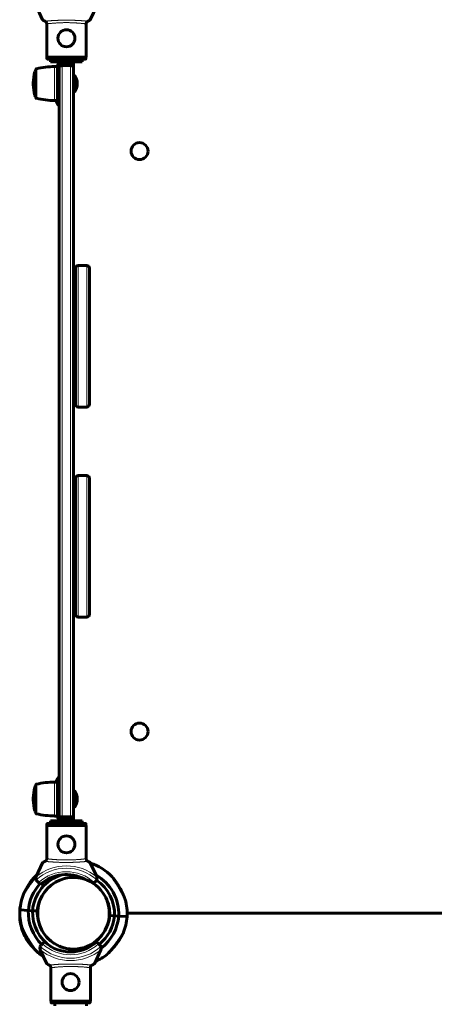
# Model space of a CAD drawing. Units: millimetres. Extents: x -2603 to 4599, y -4107 to 3009.
# Drawn here: x -1160 to -721, y -485 to 558 of the extents above; entities that cross this region are included whole.
import ezdxf

# ---------------------------------------------------------------- set-up
doc = ezdxf.new("R2010")
doc.units = ezdxf.units.MM
doc.linetypes.add('K5LT_BASIC', pattern=[0])
doc.linetypes.add('K5LT_THIN', pattern=[0])

msp = doc.modelspace()

# ---------------------------------------------------------------- linework, layer by layer
at = {"color": 150, "linetype": 'K5LT_BASIC', "lineweight": 60}
for p, q in [((-1142.8, 572.6), (-1135.9, 557.8)), ((-1085.4, 557.8), (-1078.5, 572.6)), ((-1131.6, 554), (-1131.6, 518.3)), ((-1089.7, 554), (-1089.7, 518.3)), ((-1089.7, 518.3), (-1131.6, 518.3)), ((-1131.3, 516.8), (-1131.3, 518.3)), ((-1090.5, 516.3), (-1130.8, 516.3)), ((-1130.8, 516.3), (-1127.8, 516.3)), ((-1127.4, 516.3), (-1127.4, 513.3)), ((-1115.7, 513.3), (-1127.4, 513.3)), ((-1115.6, 513.3), (-1115.7, 513.3)), ((-1103.2, 511.3), (-1115.7, 511.3)), ((-1105.7, 513.3), (-1115.6, 513.3)), ((-1103.2, 513.3), (-1105.7, 513.3)), ((-1103.2, 513.3), (-1103.2, 511.3)), ((-1093.9, 513.3), (-1103.2, 513.3)), ((-1103.2, 511.3), (-1103.2, 499.3)), ((-1093.9, 516.3), (-1093.9, 513.3)), ((-1090, 516.8), (-1090, 518.3)), ((-1143.2, 495.5), (-1143.2, 505)), ((-1120.2, 508.3), (-1123.2, 508.3)), ((-1120.2, 508.8), (-1120.2, 498.6)), ((-1118.2, 508.8), (-1118.2, 490.3)), ((-1118.2, 507.3), (-1118.2, -284.7)), ((-1115.2, 510.3), (-1106.2, 510.3)), ((-1103.2, 507.3), (-1103.2, -284.7)), ((-1145.8, 491.3), (-1145.8, 489.3)), ((-1143.2, 475.6), (-1143.2, 495.5)), ((-1120.2, 496.6), (-1120.2, 498.6)), ((-1120.2, 472.3), (-1120.2, 496.6)), ((-1118.2, 490.3), (-1118.2, 474.3)), ((-1102.2, 499.3), (-1103.2, 499.3)), ((-1102.2, 481.3), (-1102.2, 499.3)), ((-1102.2, 481.3), (-1103.2, 481.3)), ((-1103.2, 481.3), (-1103.2, 480.3)), ((-1120.2, 472.3), (-1123.2, 472.3)), ((-1120.2, 474.3), (-1118.2, 474.3)), ((-1119.2, 474.3), (-1119.2, 467.3)), ((-1118.2, 474.3), (-1118.2, 467.3)), ((-1103.2, 472.3), (-1103.2, 290.2)), ((-1119.2, 467.3), (-1118.2, 467.3)), ((-1101.2, 294.6), (-1101.2, 150.6)), ((-1098.2, 297.6), (-1089.2, 297.6)), ((-1086.2, 294.6), (-1086.2, 150.6)), ((-1103.2, 232.6), (-1101.2, 232.6)), ((-1101.2, 232.6), (-1101.2, 212.6)), ((-1103.2, 212.6), (-1101.2, 212.6)), ((-1098.2, 147.6), (-1089.2, 147.6)), ((-1098.2, 75), (-1089.2, 75)), ((-1101.2, 72), (-1101.2, -72)), ((-1086.2, 72), (-1086.2, -72)), ((-1103.2, 10), (-1101.2, 10)), ((-1101.2, 10), (-1101.2, -10)), ((-1103.2, -10), (-1101.2, -10)), ((-1098.2, -75), (-1089.2, -75)), ((-1120.2, -249.7), (-1123.2, -249.7)), ((-1120.2, -261.4), (-1120.2, -249.7)), ((-1119.2, -244.7), (-1118.2, -244.7)), ((-1119.2, -244.7), (-1119.2, -251.7)), ((-1118.2, -244.7), (-1118.2, -251.7)), ((-1143.2, -262.5), (-1143.2, -253)), ((-1120.2, -251.7), (-1118.2, -251.7)), ((-1118.2, -251.7), (-1118.2, -267.7)), ((-1102.2, -258.7), (-1103.2, -258.7)), ((-1102.2, -276.7), (-1102.2, -258.7)), ((-1145.8, -266.7), (-1145.8, -268.7)), ((-1143.2, -282.4), (-1143.2, -262.5)), ((-1120.2, -275.9), (-1120.2, -261.4)), ((-1118.2, -267.7), (-1118.2, -286.2)), ((-1120.2, -275.9), (-1120.2, -286.2)), ((-1102.2, -276.7), (-1103.2, -276.7)), ((-1127.4, -293.7), (-1127.4, -290.7)), ((-1127.4, -290.7), (-1115.7, -290.7)), ((-1120.2, -285.7), (-1123.2, -285.7)), ((-1120.2, -286.2), (-1120.2, -286.2)), ((-1118.2, -286.2), (-1118.2, -286.2)), ((-1115.7, -288.7), (-1103.2, -288.7)), ((-1115.7, -290.7), (-1115.6, -290.7)), ((-1115.6, -290.7), (-1105.7, -290.7)), ((-1115.2, -287.7), (-1106.2, -287.7)), ((-1105.7, -290.7), (-1103.2, -290.7)), ((-1103.2, -284.7), (-1103.2, -288.7)), ((-1103.2, -290.7), (-1103.2, -288.7)), ((-1103.2, -290.7), (-1093.9, -290.7)), ((-1093.9, -293.7), (-1093.9, -290.7)), ((-1131.6, -295.7), (-1089.7, -295.7)), ((-1131.6, -331.4), (-1131.6, -295.7)), ((-1131.3, -294.2), (-1131.3, -295.7)), ((-1130.8, -293.7), (-1090.5, -293.7)), ((-1090, -294.2), (-1090, -295.7)), ((-1089.7, -331.4), (-1089.7, -295.7)), ((-1135.9, -335.2), (-1142.8, -349.9)), ((-1078.5, -349.9), (-1085.4, -335.2)), ((-1140.3, -356.2), (-1142, -354.5)), ((-1079.3, -354.5), (-1081, -356.2)), ((-1138.2, -358.3), (-1140.3, -356.2)), ((-1081, -356.2), (-1081.9, -357.1)), ((-1160, -385.1), (-1151, -385.7)), ((-1160, -385.1), (-1151, -385.7)), ((-1151, -385.7), (-1146.6, -386)), ((-1146.6, -386), (-1151, -385.7)), ((-1146.6, -386), (-1141.6, -386.3)), ((-1141.6, -386.3), (-1146.6, -386)), ((-1064.7, -391.1), (-1059.7, -391.4)), ((-1059.7, -391.4), (-1064.7, -391.1)), ((-1059.7, -391.4), (-1055.3, -391.7)), ((-1055.3, -391.7), (-1059.7, -391.4)), ((-1046.3, -392.2), (-1055.3, -391.7)), ((-1046.3, -392.2), (-1055.3, -391.7)), ((639.9, -388.7), (-1046.2, -388.7)), ((-1046.2, -388.7), (639.9, -388.7)), ((-1159.3, -399.9), (-1158.8, -399.8)), ((-1159.3, -399.9), (-1158.8, -399.8)), ((-1138.4, -427.4), (-1131.5, -442.2)), ((-1137.6, -422.9), (-1135.9, -421.2)), ((-1135.9, -421.2), (-1133.8, -419.1)), ((-1081, -442.2), (-1074.1, -427.4)), ((-1078.7, -419.1), (-1076.6, -421.2)), ((-1076.6, -421.2), (-1074.9, -422.9)), ((-1127.2, -446), (-1127.2, -481.7)), ((-1085.3, -446), (-1085.3, -481.7)), ((-1085.3, -481.7), (-1127.2, -481.7)), ((-1126.9, -483.2), (-1126.9, -481.7)), ((-1086.1, -483.7), (-1126.4, -483.7)), ((-1123, -483.7), (-1123, -486.7)), ((-1089.5, -483.7), (-1089.5, -486.7)), ((-1085.6, -483.2), (-1085.6, -481.7))]:
    msp.add_line(p, q, dxfattribs=at)
at = {"color": 7, "linetype": 'K5LT_THIN', "lineweight": 18}
for p, q in [((-1090, 516.8), (-1131.3, 516.8)), ((-1115.7, 513.3), (-1115.7, 511.3)), ((-1144.1, 479.2), (-1144.1, 503.1)), ((-1142.4, 495.8), (-1142.4, 506)), ((-1123.2, 496.6), (-1123.2, 508.3)), ((-1118.2, 508.8), (-1120.2, 508.8)), ((-1115.2, 508.3), (-1115.2, 510.3)), ((-1115.2, 508.3), (-1115.2, -285.6)), ((-1115.2, 508.3), (-1106.2, 508.3)), ((-1106.2, 510.3), (-1106.2, 508.3)), ((-1106.2, 508.3), (-1106.2, -285.6)), ((-1142.4, 474.6), (-1142.4, 495.8)), ((-1123.2, 472.3), (-1123.2, 496.6)), ((-1120.2, 490.3), (-1118.2, 490.3)), ((-1144.1, 477.6), (-1144.1, 479.2)), ((-1098.2, 297.6), (-1098.2, 147.6)), ((-1089.2, 297.6), (-1089.2, 147.6)), ((-1098.2, 75), (-1098.2, -75)), ((-1089.2, 75), (-1089.2, -75)), ((-1123.2, -261.4), (-1123.2, -249.7)), ((-1144.1, -278.8), (-1144.1, -254.9)), ((-1142.4, -262.2), (-1142.4, -252)), ((-1142.4, -283.4), (-1142.4, -262.2)), ((-1123.2, -285.7), (-1123.2, -261.4)), ((-1120.2, -267.7), (-1118.2, -267.7)), ((-1144.1, -280.4), (-1144.1, -278.8)), ((-1120.2, -286.2), (-1118.2, -286.2)), ((-1120.2, -286.2), (-1118.2, -286.2)), ((-1115.7, -290.7), (-1115.7, -288.7)), ((-1115.2, -285.6), (-1106.2, -285.6)), ((-1115.2, -287.7), (-1115.2, -285.6)), ((-1106.2, -285.6), (-1106.2, -287.7)), ((-1131.3, -294.2), (-1090, -294.2)), ((-1085.6, -483.2), (-1126.9, -483.2))]:
    msp.add_line(p, q, dxfattribs=at)
at = {"color": 150, "linetype": 'K5LT_BASIC', "lineweight": 60}
for centre in [(-1110.7, 538.3), (-1033.2, 418.8), (-1033.2, -196.2), (-1110.7, -315.7), (-1106.3, -461.7)]:
    msp.add_circle(centre, 9, dxfattribs=at)
at = {"color": 7, "linetype": 'K5LT_THIN', "lineweight": 18}
msp.add_circle((-1103.2, -388.7), 37.3, dxfattribs=at)
at = {"color": 150, "linetype": 'K5LT_BASIC', "lineweight": 60}
for centre, radius, start, end in [((-1115.7, 508.8), 4.5, 90, 180), ((-1115.7, 508.8), 2.5, 90, 180), ((-1095.8, 490.3), 50, 165.2204, 178.854), ((-1143.2, 502.8), 1, 90, 165.2204), ((-1142.2, 505), 1, 103.6954, 180), ((-1123.2, 427.1), 81.2, 90, 103.6954), ((-1115.2, 507.3), 3, 90, 180), ((-1106.2, 507.3), 3, 0, 90), ((-1114.2, 490.3), 15, 0, 36.8699), ((-1114.2, 490.3), 15, 323.1301, 0), ((-1095.8, 490.3), 50, 181.146, 194.7796), ((-1143.2, 477.8), 1, 194.7796, 270), ((-1142.2, 475.6), 1, 180, 256.3046), ((-1123.2, 553.6), 81.2, 256.3046, 270), ((-1107.2, 476.3), 15, 195.466, 216.8699), ((-1098.2, 294.6), 3, 90, 180), ((-1089.2, 294.6), 3, 0, 90), ((-1098.2, 150.6), 3, 180, 270), ((-1089.2, 150.6), 3, 270, 0), ((-1098.2, 72), 3, 90, 180), ((-1089.2, 72), 3, 0, 90), ((-1098.2, -72), 3, 180, 270), ((-1089.2, -72), 3, 270, 0), ((-1123.2, -330.9), 81.2, 90, 103.6954), ((-1107.2, -253.7), 15, 143.1301, 164.534), ((-1095.8, -267.7), 50, 165.2204, 178.854), ((-1143.2, -255.2), 1, 90, 165.2204), ((-1142.2, -253), 1, 103.6954, 180), ((-1114.2, -267.7), 15, 0, 36.8699), ((-1095.8, -267.7), 50, 181.146, 194.7796), ((-1114.2, -267.7), 15, 323.1301, 0), ((-1143.2, -280.2), 1, 194.7796, 270), ((-1142.2, -282.4), 1, 180, 256.3046), ((-1123.2, -204.4), 81.2, 256.3046, 270), ((-1115.7, -286.2), 4.5, 180, 270), ((-1115.2, -284.7), 3, 180, 270), ((-1115.7, -286.2), 2.5, 180, 270), ((-1106.2, -284.7), 3, 270, 0), ((-1103.2, -389.7), 57, 44.2757, 71.5239), ((-1103.2, -389.7), 57, 132.6036, 143.4668), ((-1103.2, -389.7), 43.5, 106.5511, 175.1068), ((-1139.2, -351.6), 4, 161.1007, 205.8842), ((-1139.2, -351.6), 4, 155, 161.1007), ((-1139.2, -351.6), 4, 205.8842, 225), ((-1103.2, -388.7), 38, 96.178, 276.178), ((-1103.2, -388.7), 38, 112.3281, 238.1141), ((-1110.7, -388.7), 41, 61.5215, 132.204), ((-1103.2, -388.7), 38, 97.0392, 109.1167), ((-1103.2, -388.7), 38, 276.178, 96.178), ((-1103.2, -388.7), 38, 71.5121, 93.8313), ((-1103.2, -389.7), 48, 357.6178, 60.2083), ((-1082.1, -351.6), 4, 315, 334.1158), ((-1103.2, -389.7), 43.5, 357.7413, 55.6913), ((-1082.1, -351.6), 4, 18.8993, 25), ((-1082.1, -351.6), 4, 334.1158, 18.8993), ((-1103.2, -389.7), 48, 138.0494, 175.2303), ((-1103.2, -388.7), 38, 56.0807, 62.3048), ((-1103.2, -389.7), 57, 156.9826, 175.4188), ((-1103.2, -389.7), 38.5, 145.7775, 174.9357), ((-1103.2, -389.7), 38.5, 357.9124, 27.0706), ((-1103.2, -389.7), 57, 357.4293, 15.8654), ((-1103.2, -389.7), 57, 171.877, 190.3132), ((-1103.1, -387.7), 57, 177.4293, 195.8654), ((-1103.1, -387.7), 48, 177.6178, 225.5605), ((-1103.1, -387.7), 43.5, 177.7413, 237.131), ((-1103.6, -387.7), 38.5, 356.5831, 9.8301), ((-1103.1, -387.7), 38.5, 177.9124, 207.0706), ((-1103.1, -387.7), 43.5, 308.4768, 355.1068), ((-1103.1, -387.7), 48, 307.7618, 355.2303), ((-1103.1, -387.7), 38.5, 325.7775, 354.9357), ((-1103.1, -387.7), 57, 336.9826, 355.4188), ((-1103.6, -387.7), 57, 192.3237, 210.7599), ((-1103.2, -388.7), 38, 288.335, 327.0748), ((-1103.1, -387.7), 57, 224.2757, 236.0638), ((-1134.8, -425.7), 4, 154.1158, 198.8993), ((-1134.8, -425.7), 4, 198.8993, 205), ((-1134.8, -425.7), 4, 135, 154.1158), ((-1106.3, -388.7), 41, 227.796, 312.204), ((-1103.2, -388.7), 38, 246.802, 277.0392), ((-1077.7, -425.7), 4, 25.8842, 45), ((-1077.7, -425.7), 4, 341.1007, 25.8842), ((-1077.7, -425.7), 4, 335, 341.1007), ((-1103.1, -387.7), 57, 294.1153, 308.5724)]:
    msp.add_arc(centre, radius, start, end, dxfattribs=at)
at = {"color": 7, "linetype": 'K5LT_THIN', "lineweight": 18}
for centre, radius, start, end in [((-1110.7, -388.7), 50.2, 49.8493, 130.1507), ((-1110.7, -388.7), 47.7, 47.6655, 132.3345), ((-1110.7, -388.7), 44, 47.6053, 132.3947), ((-1106.3, -388.7), 50.2, 229.8493, 310.1507), ((-1106.3, -388.7), 47.7, 227.6655, 312.3345), ((-1106.3, -388.7), 44, 227.6053, 312.3947)]:
    msp.add_arc(centre, radius, start, end, dxfattribs=at)
for centre, major_axis, start_param, end_param in [((-1115.2, 507.3), (-3, 0), 4.712389, 6.283185), ((-1106.2, 507.3), (-3, 0), 3.141593, 4.712389), ((-1115.2, -284.7), (3, 0), 3.141593, 4.712389), ((-1106.2, -284.7), (3, 0), 4.712389, 6.283185)]:
    msp.add_ellipse(centre, major_axis=major_axis, ratio=0.31129, start_param=start_param, end_param=end_param, dxfattribs=at)
at = {"color": 150, "linetype": 'K5LT_BASIC', "lineweight": 60}
for points, knots in [([(-1135.9, 557.8), (-1135.9, 557.8), (-1135.8, 557.7), (-1135.5, 557.5), (-1135.2, 557.3), (-1134.9, 557.1), (-1134.6, 556.9), (-1134, 556.7), (-1133.6, 556.5), (-1133.4, 556.4)], [0, 0, 0, 0, 1.121398, 3.796452, 4.981543, 5.339928, 6.690906, 8.265699, 10, 10, 10, 10]), ([(-1133.4, 556.4), (-1133.3, 556.3), (-1133.1, 556.2), (-1132.8, 556.1), (-1132.5, 555.8), (-1132.3, 555.6), (-1132.1, 555.4), (-1131.9, 555.1), (-1131.8, 554.8), (-1131.7, 554.4), (-1131.6, 554), (-1131.6, 553.8), (-1131.6, 553.6)], [0, 0, 0, 0, 1.485472, 2.660799, 3.835425, 5.065038, 6.32407, 7.289532, 8.649098, 10.060185, 11.503681, 13, 13, 13, 13]), ([(-1131.6, 554), (-1131.6, 554.2), (-1131.7, 554.4), (-1131.8, 554.8), (-1132, 555.2), (-1132.2, 555.5), (-1132.5, 555.8), (-1132.7, 556), (-1133, 556.2), (-1133.2, 556.3), (-1133.3, 556.4), (-1133.4, 556.4)], [0, 0, 0, 0, 1.658288, 3.212717, 4.617239, 6.304435, 7.559016, 8.803552, 9.974872, 11.402317, 12, 12, 12, 12]), ([(-1089.7, 553.6), (-1089.7, 553.7), (-1089.7, 554), (-1089.7, 554.3), (-1089.6, 554.6), (-1089.4, 555), (-1089.2, 555.3), (-1089, 555.6), (-1088.8, 555.8), (-1088.5, 556), (-1088.2, 556.2), (-1088, 556.3), (-1087.9, 556.4)], [0, 0, 0, 0, 1.301576, 2.57918, 3.831701, 5.115994, 6.409686, 7.688678, 9.005516, 10.331431, 11.653797, 13, 13, 13, 13]), ([(-1087.9, 556.4), (-1087.7, 556.5), (-1087.3, 556.7), (-1086.8, 556.9), (-1086.5, 557.1), (-1086.2, 557.2), (-1086, 557.3), (-1085.7, 557.5), (-1085.4, 557.7), (-1085.4, 557.8), (-1085.4, 557.8)], [0, 0, 0, 0, 1.721662, 3.436658, 4.815095, 5.446604, 6.359829, 7.748805, 9.89597, 11, 11, 11, 11]), ([(-1130.8, 516.3), (-1130.9, 516.3), (-1131, 516.3), (-1131.1, 516.4), (-1131.1, 516.4), (-1131.2, 516.5), (-1131.2, 516.5), (-1131.3, 516.6), (-1131.3, 516.6), (-1131.3, 516.7), (-1131.3, 516.8), (-1131.3, 516.8)], [0, 0, 0, 0, 2.072384, 3.515691, 5.052582, 6.129578, 6.730128, 7.595493, 8.75174, 11.512469, 12, 12, 12, 12]), ([(-1090, 516.8), (-1090, 516.8), (-1090, 516.7), (-1090, 516.6), (-1090.1, 516.5), (-1090.2, 516.4), (-1090.3, 516.4), (-1090.4, 516.3), (-1090.4, 516.3), (-1090.5, 516.3)], [0, 0, 0, 0, 1.657645, 3.30875, 4.679871, 5.897627, 7.025781, 9.496337, 10, 10, 10, 10]), ([(-1131.3, -294.2), (-1131.3, -294.1), (-1131.3, -294), (-1131.3, -293.9), (-1131.2, -293.8), (-1131.2, -293.8), (-1131, -293.7), (-1130.9, -293.7), (-1130.9, -293.7), (-1130.8, -293.7)], [0, 0, 0, 0, 1.657645, 3.30875, 4.679871, 5.897627, 7.025781, 9.496337, 10, 10, 10, 10]), ([(-1090.5, -293.7), (-1090.4, -293.7), (-1090.3, -293.7), (-1090.2, -293.7), (-1090.2, -293.8), (-1090.1, -293.8), (-1090.1, -293.9), (-1090, -293.9), (-1090, -294), (-1090, -294.1), (-1090, -294.2), (-1090, -294.2)], [0, 0, 0, 0, 2.072384, 3.515691, 5.052582, 6.129578, 6.730128, 7.595493, 8.75174, 11.512469, 12, 12, 12, 12]), ([(-1133.4, -333.8), (-1133.6, -333.8), (-1134, -334), (-1134.5, -334.3), (-1134.8, -334.4), (-1135.1, -334.6), (-1135.3, -334.7), (-1135.6, -334.9), (-1135.9, -335.1), (-1135.9, -335.2), (-1135.9, -335.2)], [0, 0, 0, 0, 1.721662, 3.436658, 4.815095, 5.446604, 6.359829, 7.748805, 9.89597, 11, 11, 11, 11]), ([(-1131.6, -331), (-1131.6, -331.1), (-1131.6, -331.3), (-1131.6, -331.7), (-1131.7, -332), (-1131.9, -332.3), (-1132.1, -332.6), (-1132.3, -332.9), (-1132.5, -333.2), (-1132.8, -333.4), (-1133.1, -333.6), (-1133.3, -333.7), (-1133.4, -333.8)], [0, 0, 0, 0, 1.301576, 2.57918, 3.831701, 5.115994, 6.409686, 7.688678, 9.005516, 10.331431, 11.653797, 13, 13, 13, 13]), ([(-1087.9, -333.8), (-1088, -333.7), (-1088.2, -333.6), (-1088.5, -333.4), (-1088.8, -333.2), (-1089, -333), (-1089.2, -332.7), (-1089.4, -332.4), (-1089.5, -332.1), (-1089.6, -331.8), (-1089.7, -331.4), (-1089.7, -331.1), (-1089.7, -331)], [0, 0, 0, 0, 1.485472, 2.660799, 3.835425, 5.065038, 6.32407, 7.289532, 8.649098, 10.060185, 11.503681, 13, 13, 13, 13]), ([(-1089.7, -331.4), (-1089.7, -331.5), (-1089.6, -331.8), (-1089.5, -332.2), (-1089.3, -332.5), (-1089.1, -332.9), (-1088.8, -333.1), (-1088.6, -333.3), (-1088.3, -333.5), (-1088.1, -333.7), (-1088, -333.7), (-1087.9, -333.8)], [0, 0, 0, 0, 1.658288, 3.212717, 4.617239, 6.304435, 7.559016, 8.803552, 9.974872, 11.402317, 12, 12, 12, 12]), ([(-1085.4, -335.2), (-1085.4, -335.2), (-1085.5, -335), (-1085.8, -334.8), (-1086.1, -334.6), (-1086.4, -334.5), (-1086.8, -334.3), (-1087.3, -334), (-1087.7, -333.9), (-1087.9, -333.8)], [0, 0, 0, 0, 1.121398, 3.796452, 4.981543, 5.339928, 6.690906, 8.265699, 10, 10, 10, 10]), ([(-1142.3, -348.8), (-1142.6, -349.1), (-1143.3, -349.9), (-1144.3, -351), (-1145.2, -352.1), (-1146.2, -353.3), (-1147.1, -354.4), (-1148.2, -355.8), (-1149.1, -357), (-1150.1, -358.3), (-1150.9, -359.4), (-1151.6, -360.4), (-1152.1, -361.1), (-1152.5, -361.8), (-1152.8, -362.4), (-1153.2, -362.9), (-1153.5, -363.5), (-1153.8, -364), (-1154.1, -364.5), (-1154.3, -364.9), (-1154.6, -365.3), (-1154.8, -365.7), (-1154.9, -366), (-1155.1, -366.2), (-1155.2, -366.4), (-1155.3, -366.6), (-1155.4, -366.8), (-1155.5, -367), (-1155.6, -367.2), (-1155.6, -367.3), (-1155.7, -367.3), (-1155.7, -367.4), (-1155.7, -367.4), (-1155.7, -367.4), (-1155.7, -367.4), (-1155.7, -367.3), (-1155.6, -367.3), (-1155.6, -367.2), (-1155.5, -367), (-1155.4, -366.9), (-1155.3, -366.8), (-1155.3, -366.6), (-1155.2, -366.4), (-1155, -366.1), (-1154.9, -365.8), (-1154.7, -365.5), (-1154.5, -365.2), (-1154.3, -364.8), (-1154, -364.4), (-1153.8, -364), (-1153.5, -363.5), (-1153.3, -363.1), (-1152.9, -362.6), (-1152.6, -362.1), (-1152.3, -361.5), (-1151.7, -360.6), (-1151.1, -359.7), (-1150.3, -358.5), (-1149.5, -357.4), (-1148.6, -356.3), (-1147.8, -355.3), (-1146.9, -354.1), (-1145.8, -352.7), (-1144.5, -351.3), (-1143.6, -350.2), (-1142.8, -349.4), (-1142.5, -349), (-1142.3, -348.8)], [0, 0, 0, 0, 1.808688, 4.107829, 6.006395, 7.505431, 10.175207, 11.715654, 14.332204, 16.215483, 18.125762, 19.589885, 21.220093, 21.811491, 22.967159, 24.050455, 24.569393, 25.834199, 26.431009, 27.255013, 27.995973, 28.861543, 29.264679, 29.821603, 30.32339, 30.774337, 30.981868, 32.083821, 32.532574, 32.888306, 33.297486, 33.612176, 33.966372, 34.116558, 34.36603, 34.750021, 35.245333, 35.722314, 36.076532, 36.587798, 36.914725, 37.234471, 37.826801, 38.395784, 39.009907, 39.465526, 40.142441, 40.785162, 41.723653, 42.426765, 42.929612, 43.9924, 44.876828, 45.517228, 46.352048, 47.945183, 49.701926, 50.947741, 53.53407, 55.231531, 56.624603, 58.358896, 61.222144, 63.361954, 65.938101, 67.014571, 68, 68, 68, 68]), ([(-1048.4, -374.1), (-1048.4, -374.1), (-1048.4, -374.1), (-1048.4, -374), (-1048.5, -373.9), (-1048.5, -373.8), (-1048.6, -373.6), (-1048.6, -373.5), (-1048.7, -373.2), (-1048.8, -373), (-1048.9, -372.7), (-1049, -372.5), (-1049.1, -372.1), (-1049.3, -371.8), (-1049.4, -371.5), (-1049.5, -371.2), (-1049.7, -370.7), (-1049.9, -370.2), (-1050.2, -369.7), (-1050.5, -369), (-1050.8, -368.3), (-1051.2, -367.5), (-1051.7, -366.5), (-1052.4, -365.2), (-1053.1, -363.7), (-1054, -362.2), (-1054.7, -361.1), (-1055.5, -359.8), (-1056.3, -358.5), (-1057.2, -357.1), (-1058, -355.9), (-1058.6, -355), (-1059.2, -354.2), (-1059.8, -353.4), (-1060.2, -352.8), (-1060.7, -352.1), (-1061.1, -351.6), (-1061.5, -351.1), (-1061.8, -350.6), (-1062, -350.4), (-1062.2, -350.1), (-1062.3, -350), (-1062.4, -349.9), (-1062.4, -349.9), (-1062.4, -349.9)], [0, 0, 0, 0, 0.496399, 1.004544, 1.392385, 1.978818, 2.233604, 3.004609, 3.294085, 3.811156, 4.460286, 4.814761, 5.50131, 6.299697, 6.590508, 7.001081, 7.872387, 9.038441, 9.537663, 10.315656, 11.963075, 12.903121, 14.158365, 16.568161, 18.725992, 20.704099, 23.344473, 24.005209, 26.612683, 29.068173, 30.777348, 32.347783, 33.334851, 34.760035, 36.504062, 36.90747, 38.414799, 39.715812, 40.593348, 41.939126, 42.541457, 43.358768, 44.111988, 45, 45, 45, 45]), ([(-1062.4, -349.9), (-1062.4, -349.9), (-1062.4, -349.9), (-1062.3, -350), (-1062.2, -350.1), (-1062.1, -350.3), (-1062, -350.5), (-1061.8, -350.7), (-1061.6, -351), (-1061.3, -351.4), (-1060.9, -351.9), (-1060.5, -352.4), (-1060, -353.1), (-1059.4, -353.9), (-1058.7, -354.9), (-1058, -355.9), (-1057.4, -356.8), (-1056.8, -357.7), (-1056.1, -358.8), (-1055.2, -360.3), (-1054.2, -361.8), (-1053.3, -363.5), (-1052.5, -364.9), (-1051.9, -366.1), (-1051.3, -367.2), (-1050.9, -368.1), (-1050.5, -368.9), (-1050.2, -369.6), (-1049.9, -370.3), (-1049.7, -370.9), (-1049.4, -371.4), (-1049.2, -371.8), (-1049.1, -372.2), (-1049, -372.6), (-1048.8, -372.9), (-1048.8, -373.1), (-1048.7, -373.3), (-1048.6, -373.5), (-1048.5, -373.7), (-1048.5, -373.9), (-1048.4, -374), (-1048.4, -374.1), (-1048.4, -374.1), (-1048.4, -374.1), (-1048.4, -374.1)], [0, 0, 0, 0, 0.991922, 1.595604, 2.204427, 3.106594, 3.488739, 4.266884, 5.032116, 6.256145, 7.05894, 8.207338, 9.499363, 10.931799, 12.562395, 14.847505, 15.843242, 16.529672, 19.060535, 20.85985, 23.417156, 26.143694, 28.220451, 30.039188, 31.597365, 32.895868, 34.125353, 35.280231, 36.342557, 37.333109, 38.216997, 39.005535, 39.694103, 40.322074, 40.876397, 41.443405, 41.73979, 42.223834, 43.103125, 43.300486, 43.794077, 44.239491, 44.820062, 45, 45, 45, 45]), ([(-1149, -355.7), (-1149, -355.7), (-1149, -355.8), (-1149.1, -355.9), (-1149.2, -356), (-1149.2, -356.1), (-1149.4, -356.4), (-1149.5, -356.6), (-1149.7, -357), (-1149.9, -357.4), (-1150.1, -357.7), (-1150.3, -358), (-1150.5, -358.4), (-1150.9, -359.1), (-1151.3, -359.9), (-1151.6, -360.4), (-1151.7, -360.6)], [0, 0, 0, 0, 1.433473, 2.306712, 3.187603, 4.389964, 5.005478, 6.279351, 7.397257, 9.105701, 9.771802, 10.448967, 11.370784, 13.46267, 15.648594, 17, 17, 17, 17]), ([(-1151.7, -360.6), (-1151.5, -360.3), (-1151.2, -359.7), (-1150.8, -358.8), (-1150.4, -358.2), (-1150.1, -357.7), (-1149.9, -357.3), (-1149.7, -356.9), (-1149.5, -356.5), (-1149.3, -356.2), (-1149.2, -356), (-1149.1, -355.9), (-1149, -355.8), (-1149, -355.7), (-1149, -355.7)], [0, 0, 0, 0, 1.868541, 3.663337, 5.386203, 6.607929, 6.998381, 8.491704, 9.841712, 10.773112, 11.947609, 12.869519, 13.704424, 15, 15, 15, 15]), ([(-1157.9, -403.3), (-1157.9, -403.3), (-1157.9, -403.3), (-1157.9, -403.3), (-1157.9, -403.4), (-1157.8, -403.5), (-1157.8, -403.6), (-1157.7, -403.7), (-1157.7, -403.9), (-1157.6, -404.1), (-1157.5, -404.3), (-1157.4, -404.5), (-1157.3, -404.9), (-1157.2, -405.2), (-1157.1, -405.5), (-1157, -405.8), (-1156.8, -406.1), (-1156.6, -406.6), (-1156.4, -407), (-1156.2, -407.5), (-1155.9, -408.2), (-1155.5, -409), (-1155.1, -409.9), (-1154.6, -410.9), (-1154.1, -411.9), (-1153.4, -413.2), (-1152.7, -414.5), (-1151.8, -415.9), (-1150.9, -417.4), (-1150, -418.9), (-1149.1, -420.3), (-1148.3, -421.5), (-1147.7, -422.4), (-1147.1, -423.2), (-1146.5, -424), (-1146.1, -424.6), (-1145.6, -425.3), (-1145.2, -425.8), (-1144.8, -426.3), (-1144.5, -426.7), (-1144.3, -427), (-1144.1, -427.2), (-1144, -427.3), (-1144, -427.4), (-1143.9, -427.4), (-1143.9, -427.5), (-1143.9, -427.5), (-1143.9, -427.5), (-1143.9, -427.4), (-1144, -427.4), (-1144.1, -427.3), (-1144.2, -427.1), (-1144.3, -426.9), (-1144.6, -426.6), (-1144.8, -426.3), (-1145.2, -425.8), (-1145.5, -425.3), (-1146, -424.6), (-1146.6, -423.8), (-1147.2, -423), (-1147.7, -422.4), (-1148.2, -421.6), (-1148.7, -420.8), (-1149.3, -420), (-1149.9, -419.1), (-1150.5, -418.1), (-1151.1, -417.1), (-1151.7, -416.1), (-1152.4, -414.9), (-1153.3, -413.4), (-1154, -412.1), (-1154.6, -410.9), (-1155, -410), (-1155.4, -409.3), (-1155.7, -408.7), (-1156, -408), (-1156.3, -407.4), (-1156.5, -406.9), (-1156.7, -406.3), (-1156.9, -405.9), (-1157.1, -405.4), (-1157.2, -405.1), (-1157.3, -404.8), (-1157.4, -404.6), (-1157.5, -404.3), (-1157.6, -404.1), (-1157.7, -403.8), (-1157.8, -403.6), (-1157.8, -403.5), (-1157.9, -403.4), (-1157.9, -403.3), (-1157.9, -403.3), (-1157.9, -403.3), (-1157.9, -403.3)], [0, 0, 0, 0, 0.4158, 0.728943, 1.060037, 1.528312, 2.014374, 2.398681, 2.948747, 3.297593, 3.639948, 4.283786, 4.921748, 5.623534, 6.153448, 6.542454, 7.053852, 8.047337, 8.79171, 9.430312, 10.353828, 12.228906, 13.189844, 14.472985, 16.936333, 17.957551, 20.265413, 22.963177, 24.538639, 27.204062, 29.71411, 31.461254, 33.066586, 34.0756, 35.532476, 37.315248, 37.727612, 39.622627, 40.598346, 41.493744, 43.009798, 43.397731, 44.116667, 44.525962, 44.993903, 45.43241, 45.841539, 46.408641, 47.067066, 47.591907, 48.124379, 48.85606, 49.611724, 50.619603, 51.551049, 52.424867, 53.784534, 55.00307, 56.393258, 58.35467, 59.228105, 59.837175, 62.092583, 63.136035, 63.855293, 66.509186, 67.74532, 68.605032, 71.056004, 73.154018, 75.511644, 77.359502, 78.698675, 79.350406, 80.623424, 81.812212, 82.379622, 83.746034, 84.384604, 85.252199, 86.016009, 86.685703, 86.98792, 87.564443, 88.079818, 88.759528, 88.962189, 90.052269, 90.49577, 90.841861, 91.250663, 91.639498, 92, 92, 92, 92]), ([(-1152.6, -416.9), (-1152.6, -416.9), (-1152.6, -416.9), (-1152.5, -416.9), (-1152.5, -417), (-1152.3, -417.2), (-1152.1, -417.5), (-1151.9, -417.8), (-1151.8, -418), (-1151.6, -418.3), (-1151.4, -418.6), (-1151.1, -418.9), (-1150.8, -419.3), (-1150.4, -419.8), (-1150, -420.3), (-1149.5, -420.9), (-1149, -421.5), (-1148.4, -422.3), (-1147.7, -423.1), (-1146.9, -424), (-1146, -424.9), (-1145.5, -425.5), (-1145.1, -425.8)], [0, 0, 0, 0, 0.753426, 1.216225, 1.685793, 2.704275, 3.986759, 4.614258, 5.314074, 5.82617, 6.660562, 7.627191, 8.47634, 9.537446, 10.925681, 11.966824, 13.665422, 14.919809, 16.968998, 19.139786, 20.654626, 23, 23, 23, 23]), ([(-1145.1, -425.8), (-1145.4, -425.5), (-1146, -424.9), (-1146.8, -424.1), (-1147.6, -423.2), (-1148.3, -422.4), (-1149, -421.6), (-1149.5, -420.9), (-1150, -420.3), (-1150.5, -419.7), (-1150.9, -419.2), (-1151.2, -418.8), (-1151.5, -418.5), (-1151.7, -418.1), (-1151.9, -417.9), (-1152, -417.6), (-1152.2, -417.5), (-1152.3, -417.3), (-1152.4, -417.1), (-1152.5, -417), (-1152.6, -416.9), (-1152.6, -416.9), (-1152.6, -416.9)], [0, 0, 0, 0, 2.037475, 3.987085, 5.845737, 7.60667, 9.293991, 10.849273, 12.273458, 13.548685, 14.721999, 15.756057, 16.6685, 17.455554, 18.168286, 18.791997, 19.595048, 19.829772, 20.880792, 21.781349, 22.270853, 23, 23, 23, 23]), ([(-1067.5, -432.2), (-1067.5, -432.2), (-1067.5, -432.2), (-1067.5, -432.2), (-1067.4, -432.1), (-1067.2, -431.9), (-1067, -431.7), (-1066.8, -431.5), (-1066.6, -431.3), (-1066.2, -430.9), (-1065.8, -430.5), (-1065.2, -429.8), (-1064.6, -429.2), (-1064, -428.6), (-1063.5, -428), (-1062.9, -427.4), (-1062.2, -426.5), (-1061.2, -425.4), (-1060.1, -424.1), (-1059.1, -422.9), (-1058.4, -421.9), (-1057.8, -421.1), (-1057.1, -420.3), (-1056.5, -419.5), (-1055.9, -418.7), (-1055.3, -417.8), (-1054.8, -417), (-1054.3, -416.2), (-1053.8, -415.5), (-1053.3, -414.7), (-1052.9, -414.1), (-1052.6, -413.5), (-1052.2, -412.9), (-1052, -412.5), (-1051.7, -412.1), (-1051.5, -411.7), (-1051.4, -411.4), (-1051.2, -411.1), (-1051.1, -410.9), (-1051, -410.6), (-1050.8, -410.4), (-1050.7, -410.2), (-1050.7, -410.1), (-1050.7, -410), (-1050.6, -410), (-1050.6, -410), (-1050.6, -410), (-1050.6, -410), (-1050.6, -410), (-1050.7, -410.1), (-1050.7, -410.2), (-1050.8, -410.4), (-1050.9, -410.6), (-1051.1, -410.8), (-1051.2, -411), (-1051.3, -411.3), (-1051.5, -411.6), (-1051.6, -411.9), (-1051.8, -412.2), (-1052, -412.5), (-1052.2, -412.8), (-1052.4, -413.2), (-1052.6, -413.6), (-1052.9, -414.1), (-1053.2, -414.6), (-1053.6, -415.1), (-1053.9, -415.7), (-1054.4, -416.4), (-1054.8, -417.1), (-1055.3, -417.8), (-1055.8, -418.6), (-1056.5, -419.4), (-1057.2, -420.4), (-1058, -421.5), (-1058.8, -422.5), (-1059.7, -423.6), (-1060.5, -424.6), (-1061.5, -425.8), (-1062.3, -426.6), (-1063, -427.4), (-1063.5, -428), (-1064, -428.5), (-1064.4, -429), (-1064.8, -429.4), (-1065.3, -429.9), (-1065.7, -430.4), (-1066.2, -430.8), (-1066.5, -431.2), (-1066.9, -431.5), (-1067, -431.7), (-1067.2, -431.9), (-1067.3, -432), (-1067.4, -432.1), (-1067.5, -432.2), (-1067.5, -432.2), (-1067.5, -432.2), (-1067.5, -432.2), (-1067.5, -432.2)], [0, 0, 0, 0, 0.577647, 1.305021, 2.139356, 3.04017, 3.870339, 4.708192, 5.451806, 6.088691, 7.741361, 8.990526, 10.40375, 11.966485, 12.820153, 13.739712, 15.686536, 17.811643, 20.06682, 22.548839, 23.862812, 25.242208, 26.653384, 28.095127, 29.535645, 30.954654, 32.353359, 33.712556, 35.05233, 36.304928, 37.489563, 38.555781, 39.571457, 40.454602, 41.255308, 41.939216, 42.58883, 43.156361, 43.675751, 44.131471, 45.336754, 45.762813, 46.235811, 46.669954, 46.979146, 47.207417, 47.441145, 47.776388, 48.242617, 48.832137, 49.345773, 49.748237, 50.557115, 50.977774, 51.705596, 52.254997, 52.848751, 53.486557, 54.037939, 54.612358, 55.260546, 55.959462, 56.737363, 57.543635, 58.440927, 59.400887, 60.458391, 61.550898, 62.734538, 63.974355, 65.291997, 66.63129, 68.478873, 70.337707, 72.207544, 73.579622, 76.23927, 77.531231, 79.942634, 81.05032, 82.128487, 83.131417, 84.088397, 84.981408, 85.856266, 87.452651, 88.169165, 89.499639, 90.659436, 91.204011, 91.707044, 92.180622, 93.015212, 93.707012, 94.084898, 94.515869, 95, 95, 95, 95]), ([(-1131.5, -442.2), (-1131.5, -442.2), (-1131.4, -442.3), (-1131.1, -442.5), (-1130.8, -442.7), (-1130.5, -442.9), (-1130.2, -443.1), (-1129.6, -443.3), (-1129.2, -443.5), (-1129, -443.6)], [0, 0, 0, 0, 1.121398, 3.796452, 4.981543, 5.339928, 6.690906, 8.265699, 10, 10, 10, 10]), ([(-1129, -443.6), (-1128.9, -443.7), (-1128.7, -443.8), (-1128.4, -443.9), (-1128.1, -444.2), (-1127.9, -444.4), (-1127.7, -444.6), (-1127.5, -444.9), (-1127.4, -445.2), (-1127.3, -445.6), (-1127.2, -446), (-1127.2, -446.2), (-1127.2, -446.4)], [0, 0, 0, 0, 1.485472, 2.660799, 3.835425, 5.065038, 6.32407, 7.289532, 8.649098, 10.060185, 11.503681, 13, 13, 13, 13]), ([(-1127.2, -446), (-1127.2, -445.8), (-1127.3, -445.6), (-1127.4, -445.2), (-1127.6, -444.8), (-1127.8, -444.5), (-1128.1, -444.2), (-1128.3, -444), (-1128.6, -443.8), (-1128.8, -443.7), (-1128.9, -443.6), (-1129, -443.6)], [0, 0, 0, 0, 1.658288, 3.212717, 4.617239, 6.304435, 7.559016, 8.803552, 9.974872, 11.402317, 12, 12, 12, 12]), ([(-1085.3, -446.4), (-1085.3, -446.3), (-1085.3, -446), (-1085.3, -445.7), (-1085.2, -445.4), (-1085, -445), (-1084.8, -444.7), (-1084.6, -444.4), (-1084.4, -444.2), (-1084.1, -444), (-1083.8, -443.8), (-1083.6, -443.7), (-1083.5, -443.6)], [0, 0, 0, 0, 1.301576, 2.57918, 3.831701, 5.115994, 6.409686, 7.688678, 9.005516, 10.331431, 11.653797, 13, 13, 13, 13]), ([(-1083.5, -443.6), (-1083.3, -443.5), (-1082.9, -443.3), (-1082.4, -443.1), (-1082.1, -442.9), (-1081.8, -442.8), (-1081.6, -442.7), (-1081.3, -442.5), (-1081, -442.3), (-1081, -442.2), (-1081, -442.2)], [0, 0, 0, 0, 1.721662, 3.436658, 4.815095, 5.446604, 6.359829, 7.748805, 9.89597, 11, 11, 11, 11]), ([(-1126.4, -483.7), (-1126.5, -483.7), (-1126.6, -483.7), (-1126.7, -483.6), (-1126.7, -483.6), (-1126.8, -483.5), (-1126.8, -483.5), (-1126.9, -483.4), (-1126.9, -483.4), (-1126.9, -483.3), (-1126.9, -483.2), (-1126.9, -483.2)], [0, 0, 0, 0, 2.072384, 3.515691, 5.052582, 6.129578, 6.730128, 7.595493, 8.75174, 11.512469, 12, 12, 12, 12]), ([(-1085.6, -483.2), (-1085.6, -483.2), (-1085.6, -483.3), (-1085.6, -483.4), (-1085.7, -483.5), (-1085.8, -483.6), (-1085.9, -483.6), (-1086, -483.7), (-1086, -483.7), (-1086.1, -483.7)], [0, 0, 0, 0, 1.657645, 3.30875, 4.679871, 5.897627, 7.025781, 9.496337, 10, 10, 10, 10])]:
    msp.add_open_spline(points, degree=3, knots=knots, dxfattribs=at)
at = {"color": 7, "linetype": 'K5LT_THIN', "lineweight": 18}
for points, knots in [([(-1133.4, 556.4), (-1133.3, 556.4), (-1133.1, 556.4), (-1132.6, 556.5), (-1132.2, 556.5), (-1131.7, 556.5), (-1131.3, 556.6), (-1130.8, 556.6), (-1130.2, 556.7), (-1129.6, 556.7), (-1128.8, 556.8), (-1128, 556.8), (-1127.2, 556.9), (-1126.5, 557), (-1125.8, 557), (-1125.2, 557), (-1124.7, 557.1), (-1124.1, 557.1), (-1123.4, 557.2), (-1122.7, 557.2), (-1121.9, 557.2), (-1121.1, 557.3), (-1120.4, 557.3), (-1119.7, 557.3), (-1119.1, 557.4), (-1118.3, 557.4), (-1117.5, 557.4), (-1116.7, 557.4), (-1115.9, 557.5), (-1115.1, 557.5), (-1114.4, 557.5), (-1113.7, 557.5), (-1113, 557.5), (-1112.3, 557.5), (-1111.6, 557.5), (-1110.9, 557.5), (-1110.1, 557.5), (-1109.3, 557.5), (-1108.5, 557.5), (-1107.7, 557.5), (-1107, 557.5), (-1106.2, 557.5), (-1105.4, 557.5), (-1104.6, 557.4), (-1103.9, 557.4), (-1103.1, 557.4), (-1102.3, 557.4), (-1101.5, 557.3), (-1100.7, 557.3), (-1099.9, 557.3), (-1099.3, 557.2), (-1098.6, 557.2), (-1098, 557.2), (-1097.3, 557.1), (-1096.5, 557.1), (-1095.7, 557), (-1095, 557), (-1094.3, 556.9), (-1093.5, 556.9), (-1092.9, 556.8), (-1092.2, 556.8), (-1091.7, 556.7), (-1091.1, 556.7), (-1090.5, 556.6), (-1090, 556.6), (-1089.6, 556.5), (-1089.2, 556.5), (-1088.9, 556.5), (-1088.7, 556.5), (-1088.5, 556.4), (-1088.3, 556.4), (-1088.1, 556.4), (-1088, 556.4), (-1088, 556.4), (-1087.9, 556.4)], [0, 0, 0, 0, 2.6519, 4.718021, 6.198361, 7.529077, 8.859025, 10.091526, 11.241308, 12.604855, 14.046287, 15.549166, 16.812106, 18.015577, 18.991759, 19.847143, 20.62326, 21.407537, 22.335196, 23.273213, 24.346135, 25.322869, 26.272924, 27.064538, 27.839156, 28.701811, 29.664729, 30.65436, 31.550041, 32.425528, 33.308807, 34.162027, 34.915756, 35.622413, 36.425033, 37.292017, 38.162706, 39.040916, 39.911154, 40.738515, 41.620347, 42.560693, 43.493307, 44.301539, 45.196475, 46.056508, 47.147632, 48.090641, 49.088173, 49.978578, 50.850779, 51.71114, 52.455318, 53.464538, 54.583988, 55.781544, 56.828856, 57.938912, 59.063835, 60.286912, 61.420067, 62.528675, 63.753514, 64.900057, 66.288123, 67.410149, 68.558173, 69.493437, 70.45225, 71.446795, 72.406711, 73.501426, 74.364547, 75, 75, 75, 75]), ([(-1089.7, 553.6), (-1089.8, 553.6), (-1090, 553.7), (-1090.3, 553.7), (-1090.7, 553.7), (-1091.2, 553.8), (-1091.7, 553.8), (-1092.3, 553.9), (-1093, 554), (-1093.8, 554), (-1094.7, 554.1), (-1095.6, 554.2), (-1096.4, 554.3), (-1097.3, 554.4), (-1098.2, 554.4), (-1099.1, 554.5), (-1100, 554.5), (-1101, 554.6), (-1102.1, 554.7), (-1103.1, 554.7), (-1104.2, 554.8), (-1105.3, 554.8), (-1106.5, 554.8), (-1107.8, 554.9), (-1109.2, 554.9), (-1110.7, 554.9), (-1112, 554.9), (-1113, 554.9), (-1113.9, 554.9), (-1114.9, 554.8), (-1115.8, 554.8), (-1116.8, 554.8), (-1117.8, 554.7), (-1118.9, 554.7), (-1120.1, 554.6), (-1121.2, 554.5), (-1122.4, 554.5), (-1123.5, 554.4), (-1124.6, 554.3), (-1125.8, 554.2), (-1126.9, 554.1), (-1127.8, 554), (-1128.6, 553.9), (-1129.3, 553.9), (-1129.9, 553.8), (-1130.5, 553.7), (-1131, 553.7), (-1131.4, 553.7), (-1131.5, 553.6), (-1131.6, 553.6)], [0, 0, 0, 0, 1.491855, 2.765775, 3.864519, 4.944819, 6.003871, 7.031877, 8.097606, 9.27139, 10.399518, 11.4853, 12.436929, 13.375153, 14.231613, 15.077958, 15.989148, 16.979321, 17.930525, 18.807821, 19.674332, 20.612388, 21.549268, 22.632612, 23.81567, 25.083301, 26.101873, 26.912253, 27.628857, 28.385517, 29.201725, 30.00746, 30.830519, 31.754221, 32.801158, 33.922541, 35.009695, 36.003616, 37.184666, 38.507983, 39.960212, 41.241694, 42.323699, 43.347179, 44.569468, 45.940682, 47.364956, 48.676903, 50, 50, 50, 50]), ([(-1087.9, -333.8), (-1088, -333.8), (-1088.2, -333.8), (-1088.7, -333.8), (-1089.1, -333.9), (-1089.6, -333.9), (-1090, -333.9), (-1090.5, -334), (-1091.1, -334), (-1091.7, -334.1), (-1092.5, -334.1), (-1093.3, -334.2), (-1094.1, -334.3), (-1094.8, -334.3), (-1095.5, -334.4), (-1096.1, -334.4), (-1096.6, -334.4), (-1097.2, -334.5), (-1097.9, -334.5), (-1098.6, -334.6), (-1099.4, -334.6), (-1100.2, -334.6), (-1100.9, -334.7), (-1101.6, -334.7), (-1102.2, -334.7), (-1103, -334.7), (-1103.8, -334.8), (-1104.6, -334.8), (-1105.4, -334.8), (-1106.2, -334.8), (-1106.9, -334.9), (-1107.6, -334.9), (-1108.3, -334.9), (-1109, -334.9), (-1109.7, -334.9), (-1110.4, -334.9), (-1111.2, -334.9), (-1112, -334.9), (-1112.8, -334.9), (-1113.6, -334.9), (-1114.3, -334.9), (-1115.1, -334.8), (-1115.9, -334.8), (-1116.7, -334.8), (-1117.4, -334.8), (-1118.2, -334.8), (-1119, -334.7), (-1119.9, -334.7), (-1120.6, -334.7), (-1121.4, -334.6), (-1122, -334.6), (-1122.7, -334.6), (-1123.3, -334.5), (-1124, -334.5), (-1124.8, -334.4), (-1125.6, -334.4), (-1126.3, -334.3), (-1127, -334.3), (-1127.8, -334.2), (-1128.4, -334.2), (-1129.1, -334.1), (-1129.6, -334.1), (-1130.2, -334), (-1130.8, -334), (-1131.3, -333.9), (-1131.7, -333.9), (-1132.1, -333.9), (-1132.4, -333.8), (-1132.6, -333.8), (-1132.8, -333.8), (-1133, -333.8), (-1133.2, -333.8), (-1133.3, -333.7), (-1133.4, -333.7), (-1133.4, -333.7)], [0, 0, 0, 0, 2.6519, 4.718021, 6.198361, 7.529077, 8.859025, 10.091526, 11.241308, 12.604855, 14.046287, 15.549166, 16.812106, 18.015577, 18.991759, 19.847143, 20.62326, 21.407537, 22.335196, 23.273213, 24.346135, 25.322869, 26.272924, 27.064538, 27.839156, 28.701811, 29.664729, 30.65436, 31.550041, 32.425528, 33.308807, 34.162027, 34.915756, 35.622413, 36.425033, 37.292017, 38.162706, 39.040916, 39.911154, 40.738515, 41.620347, 42.560693, 43.493307, 44.301539, 45.196475, 46.056508, 47.147632, 48.090641, 49.088173, 49.978578, 50.850779, 51.71114, 52.455318, 53.464538, 54.583988, 55.781544, 56.828856, 57.938912, 59.063835, 60.286912, 61.420067, 62.528675, 63.753514, 64.900057, 66.288123, 67.410149, 68.558173, 69.493437, 70.45225, 71.446795, 72.406711, 73.501426, 74.364547, 75, 75, 75, 75]), ([(-1131.6, -331), (-1131.5, -331), (-1131.3, -331), (-1131, -331), (-1130.6, -331.1), (-1130.1, -331.1), (-1129.6, -331.2), (-1129, -331.3), (-1128.3, -331.3), (-1127.5, -331.4), (-1126.6, -331.5), (-1125.7, -331.6), (-1124.9, -331.6), (-1124, -331.7), (-1123.1, -331.8), (-1122.3, -331.8), (-1121.3, -331.9), (-1120.3, -332), (-1119.2, -332), (-1118.2, -332.1), (-1117.1, -332.1), (-1116, -332.2), (-1114.8, -332.2), (-1113.5, -332.2), (-1112.1, -332.2), (-1110.6, -332.2), (-1109.3, -332.2), (-1108.3, -332.2), (-1107.4, -332.2), (-1106.4, -332.2), (-1105.5, -332.2), (-1104.5, -332.1), (-1103.5, -332.1), (-1102.4, -332), (-1101.2, -332), (-1100.1, -331.9), (-1098.9, -331.8), (-1097.8, -331.7), (-1096.7, -331.7), (-1095.5, -331.6), (-1094.4, -331.5), (-1093.5, -331.4), (-1092.7, -331.3), (-1092, -331.2), (-1091.4, -331.2), (-1090.8, -331.1), (-1090.3, -331.1), (-1089.9, -331), (-1089.8, -331), (-1089.7, -331)], [0, 0, 0, 0, 1.491855, 2.765775, 3.864519, 4.944819, 6.003871, 7.031877, 8.097606, 9.27139, 10.399518, 11.4853, 12.436929, 13.375153, 14.231613, 15.077958, 15.989148, 16.979321, 17.930525, 18.807821, 19.674332, 20.612388, 21.549268, 22.632612, 23.81567, 25.083301, 26.101873, 26.912253, 27.628857, 28.385517, 29.201725, 30.00746, 30.830519, 31.754221, 32.801158, 33.922541, 35.009695, 36.003616, 37.184666, 38.507983, 39.960212, 41.241694, 42.323699, 43.347179, 44.569468, 45.940682, 47.364956, 48.676903, 50, 50, 50, 50]), ([(-1129, -443.6), (-1128.9, -443.6), (-1128.7, -443.6), (-1128.2, -443.5), (-1127.8, -443.5), (-1127.3, -443.5), (-1126.9, -443.4), (-1126.4, -443.4), (-1125.8, -443.3), (-1125.2, -443.3), (-1124.4, -443.2), (-1123.6, -443.2), (-1122.8, -443.1), (-1122.1, -443), (-1121.4, -443), (-1120.8, -443), (-1120.3, -442.9), (-1119.7, -442.9), (-1119, -442.8), (-1118.3, -442.8), (-1117.5, -442.8), (-1116.7, -442.7), (-1116, -442.7), (-1115.3, -442.7), (-1114.7, -442.6), (-1113.9, -442.6), (-1113.1, -442.6), (-1112.3, -442.6), (-1111.5, -442.5), (-1110.7, -442.5), (-1110, -442.5), (-1109.3, -442.5), (-1108.6, -442.5), (-1107.9, -442.5), (-1107.2, -442.5), (-1106.5, -442.5), (-1105.7, -442.5), (-1104.9, -442.5), (-1104.1, -442.5), (-1103.3, -442.5), (-1102.6, -442.5), (-1101.8, -442.5), (-1101, -442.5), (-1100.2, -442.6), (-1099.5, -442.6), (-1098.7, -442.6), (-1097.9, -442.6), (-1097.1, -442.7), (-1096.3, -442.7), (-1095.5, -442.7), (-1094.9, -442.8), (-1094.2, -442.8), (-1093.6, -442.8), (-1092.9, -442.9), (-1092.1, -442.9), (-1091.3, -443), (-1090.6, -443), (-1089.9, -443.1), (-1089.1, -443.1), (-1088.5, -443.2), (-1087.8, -443.2), (-1087.3, -443.3), (-1086.7, -443.3), (-1086.1, -443.4), (-1085.6, -443.4), (-1085.2, -443.5), (-1084.8, -443.5), (-1084.5, -443.5), (-1084.3, -443.5), (-1084.1, -443.6), (-1083.9, -443.6), (-1083.7, -443.6), (-1083.6, -443.6), (-1083.6, -443.6), (-1083.5, -443.6)], [0, 0, 0, 0, 2.6519, 4.718021, 6.198361, 7.529077, 8.859025, 10.091526, 11.241308, 12.604855, 14.046287, 15.549166, 16.812106, 18.015577, 18.991759, 19.847143, 20.62326, 21.407537, 22.335196, 23.273213, 24.346135, 25.322869, 26.272924, 27.064538, 27.839156, 28.701811, 29.664729, 30.65436, 31.550041, 32.425528, 33.308807, 34.162027, 34.915756, 35.622413, 36.425033, 37.292017, 38.162706, 39.040916, 39.911154, 40.738515, 41.620347, 42.560693, 43.493307, 44.301539, 45.196475, 46.056508, 47.147632, 48.090641, 49.088173, 49.978578, 50.850779, 51.71114, 52.455318, 53.464538, 54.583988, 55.781544, 56.828856, 57.938912, 59.063835, 60.286912, 61.420067, 62.528675, 63.753514, 64.900057, 66.288123, 67.410149, 68.558173, 69.493437, 70.45225, 71.446795, 72.406711, 73.501426, 74.364547, 75, 75, 75, 75]), ([(-1085.3, -446.4), (-1085.4, -446.4), (-1085.6, -446.3), (-1085.9, -446.3), (-1086.3, -446.3), (-1086.8, -446.2), (-1087.3, -446.2), (-1087.9, -446.1), (-1088.6, -446), (-1089.4, -446), (-1090.3, -445.9), (-1091.2, -445.8), (-1092, -445.7), (-1092.9, -445.6), (-1093.8, -445.6), (-1094.7, -445.5), (-1095.6, -445.5), (-1096.6, -445.4), (-1097.7, -445.3), (-1098.7, -445.3), (-1099.8, -445.2), (-1100.9, -445.2), (-1102.1, -445.2), (-1103.4, -445.1), (-1104.8, -445.1), (-1106.3, -445.1), (-1107.6, -445.1), (-1108.6, -445.1), (-1109.5, -445.1), (-1110.5, -445.2), (-1111.4, -445.2), (-1112.4, -445.2), (-1113.4, -445.3), (-1114.5, -445.3), (-1115.7, -445.4), (-1116.8, -445.5), (-1118, -445.5), (-1119.1, -445.6), (-1120.2, -445.7), (-1121.4, -445.8), (-1122.5, -445.9), (-1123.4, -446), (-1124.2, -446.1), (-1124.9, -446.1), (-1125.5, -446.2), (-1126.1, -446.3), (-1126.6, -446.3), (-1127, -446.3), (-1127.1, -446.4), (-1127.2, -446.4)], [0, 0, 0, 0, 1.491855, 2.765775, 3.864519, 4.944819, 6.003871, 7.031877, 8.097606, 9.27139, 10.399518, 11.4853, 12.436929, 13.375153, 14.231613, 15.077958, 15.989148, 16.979321, 17.930525, 18.807821, 19.674332, 20.612388, 21.549268, 22.632612, 23.81567, 25.083301, 26.101873, 26.912253, 27.628857, 28.385517, 29.201725, 30.00746, 30.830519, 31.754221, 32.801158, 33.922541, 35.009695, 36.003616, 37.184666, 38.507983, 39.960212, 41.241694, 42.323699, 43.347179, 44.569468, 45.940682, 47.364956, 48.676903, 50, 50, 50, 50])]:
    msp.add_open_spline(points, degree=3, knots=knots, dxfattribs=at)
at = {"color": 150, "linetype": 'K5LT_BASIC', "lineweight": 60}
for points in [[(-1135.4, -434.6), (-1135.2, -434.8), (-1135, -434.9), (-1134.9, -435.1)], [(-1134.9, -435.1), (-1135, -434.9), (-1135.2, -434.8), (-1135.4, -434.6)]]:
    msp.add_open_spline(points, degree=3, dxfattribs=at)

doc.saveas('drawing.dxf')
